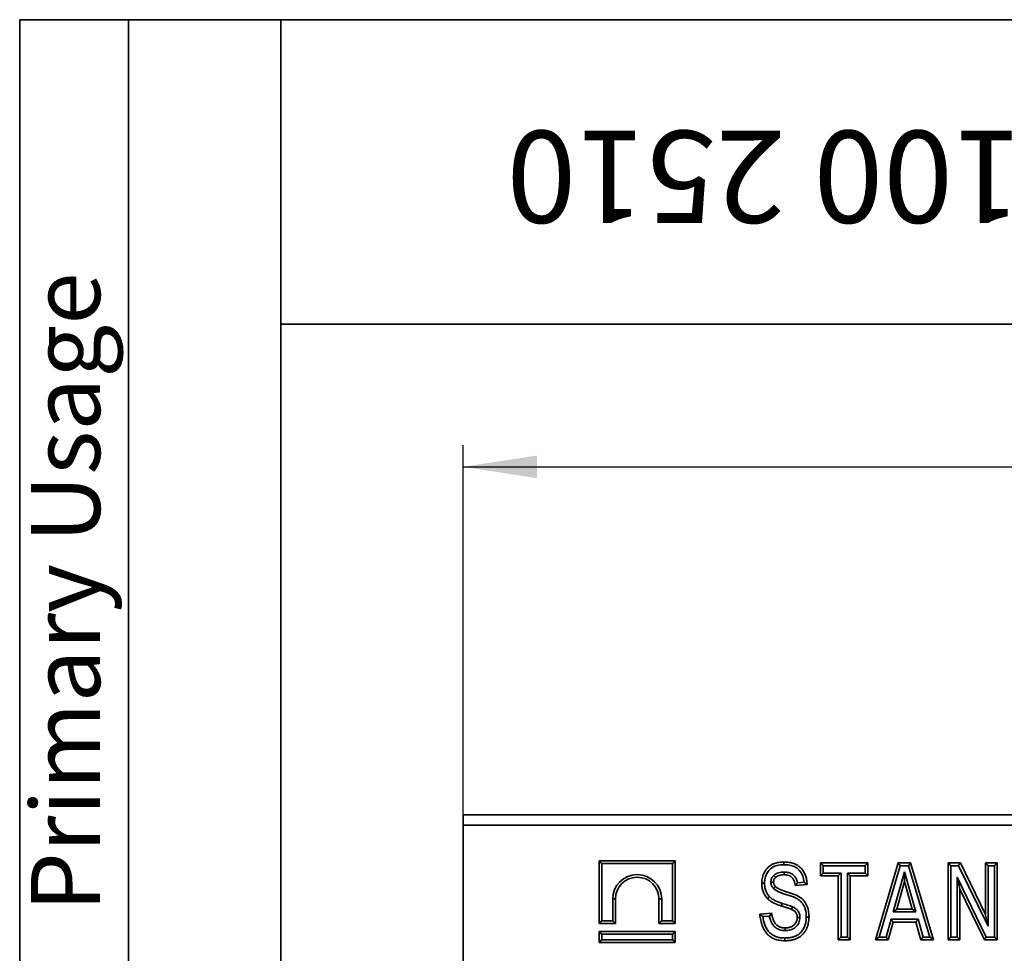
# Model space of a CAD drawing. Units: millimetres. Extents: x 32 to 1660, y 4 to 1164.
# Drawn here: x 32 to 213, y 992 to 1164 of the extents above; entities that cross this region are included whole.
import ezdxf

# ---------------------------------------------------------------- set-up
doc = ezdxf.new("R2010")
doc.units = ezdxf.units.MM
doc.header["$LTSCALE"] = 4
doc.linetypes.add('SLD-Сплошная', pattern=[0])
doc.layers.add('FORMAT', color=7, linetype='SLD-Сплошная')
doc.styles.add('SLDTEXTSTYLE0', font='CALIBRII.TTF')
doc.styles.add('SLDTEXTSTYLE3', font='CALIBRI.TTF')
doc.dimstyles.new('SLDDIMSTYLE1', dxfattribs={"dimtxt": 14.816667, "dimasz": 13.572298, "dimexe": 0, "dimexo": 0.0625, "dimgap": 3.704167, "dimtad": 2, "dimrnd": 1e-09, "dimzin": 12, "dimdsep": 46, "dimtxsty": 'SLDTEXTSTYLE0', "dimsah": 1, "dimcen": 0.09, "dimadec": 0, "dimazin": 3, "dimtfac": 1, "dimtofl": 0, "dimtmove": 0, "dimatfit": 3, "dimfxl": 1, "dimfrac": 2, "dimtolj": 1, "dimtzin": 12, "dimarcsym": 0})

# ---------------------------------------------------------------- blocks, each defined once
blk = doc.blocks.new('_D_2')
at = {"layer": 'FORMAT', "color": 7}
for p, q in [((113.56, 1015.84), (113.56, 1085.74)), ((1111.56, 996.96), (1111.56, 1085.74)), ((113.56, 1081.74), (1111.56, 1081.74))]:
    blk.add_line(p, q, dxfattribs=at)
for points in [[(113.56, 1081.74), (127.13, 1079.65), (127.13, 1083.82)], [(1111.56, 1081.74), (1097.98, 1083.82), (1097.98, 1079.65)]]:
    blk.add_solid(points, dxfattribs=at)
at = {"layer": 'FORMAT', "color": 7, "insert": (607.48, 1101.49), "char_height": 14.817, "attachment_point": 1, "style": 'SLDTEXTSTYLE3'}
blk.add_mtext('998', dxfattribs=at)

msp = doc.modelspace()

# ---------------------------------------------------------------- linework, layer by layer
at = {"color": 7, "linetype": 'SLD-Сплошная', "lineweight": 35}
for p, q in [((1111.555, 1017.737), (113.555, 1017.737)), ((113.555, 1015.837), (113.555, 1017.737)), ((1111.555, 1015.837), (113.555, 1015.837)), ((113.555, 781.637), (113.555, 1015.837)), ((138.555, 1009.237), (138.555, 997.737)), ((152.555, 1009.237), (138.555, 1009.237)), ((139.055, 1008.737), (139.055, 998.237)), ((152.055, 1008.737), (139.055, 1008.737)), ((152.055, 998.237), (152.055, 1008.737)), ((152.555, 997.737), (152.555, 1009.237)), ((179.272, 1006.508), (179.272, 1008.863)), ((179.272, 1008.863), (187.965, 1008.863)), ((187.965, 1008.863), (187.965, 1006.508)), ((189.36, 994.737), (193.531, 1008.863)), ((193.531, 1008.863), (195.84, 1008.863)), ((195.84, 1008.863), (200.045, 994.737)), ((202.707, 994.737), (202.707, 1008.863)), ((202.707, 1008.863), (204.979, 1008.863)), ((204.979, 1008.863), (209.588, 999.395)), ((209.588, 999.395), (209.588, 1008.863)), ((209.588, 1008.863), (211.762, 1008.863)), ((211.762, 1008.863), (211.762, 994.737)), ((179.772, 1008.363), (179.772, 1007.008)), ((187.465, 1008.363), (179.772, 1008.363)), ((179.772, 1007.008), (183.032, 1007.008)), ((183.032, 1007.008), (183.032, 995.237)), ((184.205, 1007.008), (187.465, 1007.008)), ((184.205, 995.237), (184.205, 1007.008)), ((187.465, 1007.008), (187.465, 1008.363)), ((193.904, 1008.363), (190.029, 995.237)), ((192.613, 999.851), (194.7, 1007.257)), ((195.467, 1008.363), (193.904, 1008.363)), ((194.7, 1007.257), (196.807, 999.851)), ((199.374, 995.237), (195.467, 1008.363)), ((203.207, 1008.363), (203.207, 995.237)), ((204.666, 1008.363), (203.207, 1008.363)), ((210.088, 997.225), (204.666, 1008.363)), ((210.088, 1008.363), (210.088, 997.225)), ((211.262, 1008.363), (210.088, 1008.363)), ((211.262, 995.237), (211.262, 1008.363)), ((175.029, 1005.233), (176.261, 1005.336)), ((182.532, 1006.508), (179.272, 1006.508)), ((182.532, 994.737), (182.532, 1006.508)), ((187.965, 1006.508), (184.705, 1006.508)), ((184.705, 1006.508), (184.705, 994.737)), ((194.702, 1005.422), (193.273, 1000.351)), ((196.145, 1000.351), (194.702, 1005.422)), ((204.38, 1006.227), (209.731, 995.237)), ((204.38, 995.237), (204.38, 1006.227)), ((176.791, 1004.878), (174.618, 1004.697)), ((209.419, 994.737), (204.88, 1004.058)), ((204.88, 1004.058), (204.88, 994.737)), ((141.055, 998.237), (141.055, 1002.237)), ((141.555, 1002.237), (141.055, 1002.237)), ((141.555, 997.737), (141.555, 1002.237)), ((149.555, 1002.237), (150.055, 1002.237)), ((149.555, 1002.237), (149.555, 997.737)), ((150.055, 1002.237), (150.055, 998.237)), ((168.099, 999.445), (170.272, 999.627)), ((196.807, 999.851), (192.613, 999.851)), ((193.273, 1000.351), (196.145, 1000.351)), ((138.555, 997.737), (141.555, 997.737)), ((139.055, 998.237), (141.055, 998.237)), ((149.555, 997.737), (152.555, 997.737)), ((150.055, 998.237), (152.055, 998.237)), ((169.858, 999.09), (168.657, 998.99)), ((191.313, 995.237), (192.229, 998.497)), ((192.608, 997.997), (191.691, 994.737)), ((192.229, 998.497), (197.194, 998.497)), ((196.816, 997.997), (192.608, 997.997)), ((197.741, 994.737), (196.816, 997.997)), ((197.194, 998.497), (198.119, 995.237)), ((152.555, 996.237), (138.555, 996.237)), ((138.555, 996.237), (138.555, 994.237)), ((152.555, 994.237), (152.555, 996.237)), ((138.555, 994.237), (152.555, 994.237)), ((152.055, 995.737), (139.055, 995.737)), ((139.055, 995.737), (139.055, 994.737)), ((139.055, 994.737), (152.055, 994.737)), ((152.055, 994.737), (152.055, 995.737)), ((184.705, 994.737), (182.532, 994.737)), ((183.032, 995.237), (184.205, 995.237)), ((191.691, 994.737), (189.36, 994.737)), ((190.029, 995.237), (191.313, 995.237)), ((200.045, 994.737), (197.741, 994.737)), ((198.119, 995.237), (199.374, 995.237)), ((204.88, 994.737), (202.707, 994.737)), ((203.207, 995.237), (204.38, 995.237)), ((211.762, 994.737), (209.419, 994.737)), ((209.731, 995.237), (211.262, 995.237))]:
    msp.add_line(p, q, dxfattribs=at)
at = {"color": 7, "linetype": 'SLD-Сплошная', "lineweight": 35, "flags": 128}
for points in [[(139.055, 1008.737), (138.958, 1008.834), (138.864, 1008.928), (138.778, 1009.015), (138.702, 1009.09), (138.64, 1009.153), (138.593, 1009.199), (138.565, 1009.227), (138.555, 1009.237)], [(152.055, 1008.737), (152.153, 1008.834), (152.247, 1008.928), (152.333, 1009.015), (152.409, 1009.09), (152.471, 1009.153), (152.517, 1009.199), (152.546, 1009.227), (152.555, 1009.237)], [(179.772, 1008.363), (179.675, 1008.46), (179.581, 1008.554), (179.495, 1008.64), (179.419, 1008.716), (179.357, 1008.778), (179.311, 1008.825), (179.282, 1008.853), (179.272, 1008.863)], [(187.465, 1008.363), (187.563, 1008.46), (187.657, 1008.554), (187.743, 1008.64), (187.819, 1008.716), (187.881, 1008.778), (187.927, 1008.825), (187.956, 1008.853), (187.965, 1008.863)], [(193.531, 1008.863), (193.538, 1008.853), (193.559, 1008.825), (193.594, 1008.778), (193.64, 1008.716), (193.697, 1008.64), (193.761, 1008.554), (193.831, 1008.46), (193.904, 1008.363)], [(195.84, 1008.863), (195.832, 1008.853), (195.811, 1008.825), (195.777, 1008.778), (195.73, 1008.716), (195.674, 1008.64), (195.609, 1008.554), (195.54, 1008.46), (195.467, 1008.363)], [(203.207, 1008.363), (203.109, 1008.46), (203.015, 1008.554), (202.929, 1008.64), (202.853, 1008.716), (202.791, 1008.778), (202.745, 1008.825), (202.716, 1008.853), (202.707, 1008.863)], [(204.666, 1008.363), (204.727, 1008.46), (204.786, 1008.554), (204.84, 1008.64), (204.887, 1008.716), (204.926, 1008.778), (204.955, 1008.825), (204.973, 1008.853), (204.979, 1008.863)], [(210.088, 1008.363), (209.991, 1008.46), (209.897, 1008.554), (209.811, 1008.64), (209.735, 1008.716), (209.673, 1008.778), (209.627, 1008.825), (209.598, 1008.853), (209.588, 1008.863)], [(211.262, 1008.363), (211.359, 1008.46), (211.453, 1008.554), (211.539, 1008.64), (211.615, 1008.716), (211.677, 1008.778), (211.724, 1008.825), (211.752, 1008.853), (211.762, 1008.863)], [(179.772, 1007.008), (179.675, 1006.911), (179.581, 1006.817), (179.495, 1006.731), (179.419, 1006.655), (179.357, 1006.593), (179.311, 1006.546), (179.282, 1006.518), (179.272, 1006.508)], [(183.032, 1007.008), (182.935, 1006.911), (182.841, 1006.817), (182.754, 1006.731), (182.679, 1006.655), (182.616, 1006.593), (182.57, 1006.546), (182.542, 1006.518), (182.532, 1006.508)], [(184.705, 1006.508), (184.696, 1006.518), (184.667, 1006.546), (184.621, 1006.593), (184.559, 1006.655), (184.483, 1006.731), (184.397, 1006.817), (184.303, 1006.911), (184.205, 1007.008)], [(187.965, 1006.508), (187.956, 1006.518), (187.927, 1006.546), (187.881, 1006.593), (187.819, 1006.655), (187.743, 1006.731), (187.657, 1006.817), (187.563, 1006.911), (187.465, 1007.008)], [(194.7, 1007.257), (194.7, 1006.938), (194.701, 1006.629), (194.701, 1006.339), (194.701, 1006.077), (194.702, 1005.851), (194.702, 1005.668), (194.702, 1005.532), (194.702, 1005.45), (194.702, 1005.422)], [(204.88, 1004.058), (204.87, 1004.1), (204.842, 1004.223), (204.796, 1004.423), (204.733, 1004.693), (204.658, 1005.022), (204.571, 1005.397), (204.477, 1005.804), (204.38, 1006.227)], [(172.239, 1001.416), (172.21, 1001.323), (172.181, 1001.234), (172.155, 1001.151), (172.133, 1001.079), (172.114, 1001.02), (172.1, 1000.976), (172.091, 1000.949), (172.088, 1000.94)], [(192.613, 999.851), (192.742, 999.949), (192.865, 1000.042), (192.98, 1000.129), (193.08, 1000.205), (193.162, 1000.267), (193.223, 1000.313), (193.26, 1000.341), (193.273, 1000.351)], [(196.145, 1000.351), (196.158, 1000.341), (196.196, 1000.313), (196.257, 1000.267), (196.339, 1000.205), (196.44, 1000.129), (196.554, 1000.042), (196.678, 999.949), (196.807, 999.851)], [(138.555, 997.737), (138.565, 997.747), (138.593, 997.775), (138.64, 997.821), (138.702, 997.883), (138.778, 997.959), (138.864, 998.046), (138.958, 998.139), (139.055, 998.237)], [(141.555, 997.737), (141.546, 997.747), (141.517, 997.775), (141.471, 997.821), (141.409, 997.883), (141.333, 997.959), (141.247, 998.046), (141.153, 998.139), (141.055, 998.237)], [(150.055, 998.237), (149.958, 998.139), (149.864, 998.046), (149.778, 997.959), (149.702, 997.883), (149.64, 997.821), (149.593, 997.775), (149.565, 997.747), (149.555, 997.737)], [(152.055, 998.237), (152.153, 998.139), (152.247, 998.046), (152.333, 997.959), (152.409, 997.883), (152.471, 997.821), (152.517, 997.775), (152.546, 997.747), (152.555, 997.737)], [(192.229, 998.497), (192.303, 998.399), (192.374, 998.305), (192.44, 998.219), (192.497, 998.143), (192.544, 998.081), (192.579, 998.035), (192.601, 998.006), (192.608, 997.997)], [(197.194, 998.497), (197.12, 998.399), (197.049, 998.305), (196.984, 998.219), (196.927, 998.143), (196.88, 998.081), (196.845, 998.035), (196.823, 998.006), (196.816, 997.997)], [(210.088, 997.225), (209.991, 997.648), (209.897, 998.055), (209.811, 998.43), (209.735, 998.759), (209.673, 999.029), (209.627, 999.229), (209.598, 999.353), (209.588, 999.395)], [(138.555, 996.237), (138.565, 996.227), (138.593, 996.199), (138.64, 996.153), (138.702, 996.09), (138.778, 996.015), (138.864, 995.928), (138.958, 995.834), (139.055, 995.737)], [(152.055, 995.737), (152.153, 995.834), (152.247, 995.928), (152.333, 996.015), (152.409, 996.09), (152.471, 996.153), (152.517, 996.199), (152.546, 996.227), (152.555, 996.237)], [(138.555, 994.237), (138.565, 994.247), (138.593, 994.275), (138.64, 994.321), (138.702, 994.383), (138.778, 994.459), (138.864, 994.546), (138.958, 994.639), (139.055, 994.737)], [(152.055, 994.737), (152.153, 994.639), (152.247, 994.546), (152.333, 994.459), (152.409, 994.383), (152.471, 994.321), (152.517, 994.275), (152.546, 994.247), (152.555, 994.237)], [(182.532, 994.737), (182.54, 994.745), (182.562, 994.767), (182.599, 994.804), (182.649, 994.854), (182.711, 994.916), (182.782, 994.987), (182.861, 995.066), (182.945, 995.15), (183.032, 995.237)], [(184.705, 994.737), (184.696, 994.747), (184.667, 994.775), (184.621, 994.821), (184.559, 994.883), (184.483, 994.959), (184.397, 995.046), (184.303, 995.139), (184.205, 995.237)], [(189.36, 994.737), (189.373, 994.747), (189.411, 994.775), (189.472, 994.821), (189.556, 994.883), (189.657, 994.959), (189.773, 995.046), (189.898, 995.139), (190.029, 995.237)], [(191.313, 995.237), (191.386, 995.139), (191.457, 995.046), (191.523, 994.959), (191.58, 994.883), (191.627, 994.821), (191.663, 994.775), (191.684, 994.747), (191.691, 994.737)], [(198.119, 995.237), (198.045, 995.139), (197.974, 995.046), (197.909, 994.959), (197.852, 994.883), (197.805, 994.821), (197.77, 994.775), (197.748, 994.747), (197.741, 994.737)], [(200.045, 994.737), (200.034, 994.745), (200.004, 994.767), (199.955, 994.804), (199.888, 994.854), (199.805, 994.916), (199.709, 994.987), (199.603, 995.066), (199.49, 995.15), (199.374, 995.237)], [(202.707, 994.737), (202.714, 994.745), (202.737, 994.767), (202.774, 994.804), (202.824, 994.854), (202.885, 994.916), (202.957, 994.987), (203.036, 995.066), (203.12, 995.15), (203.207, 995.237)], [(204.88, 994.737), (204.87, 994.747), (204.842, 994.775), (204.796, 994.821), (204.733, 994.883), (204.658, 994.959), (204.571, 995.046), (204.477, 995.139), (204.38, 995.237)], [(209.419, 994.737), (209.425, 994.747), (209.443, 994.775), (209.471, 994.821), (209.51, 994.883), (209.558, 994.959), (209.612, 995.046), (209.67, 995.139), (209.731, 995.237)], [(211.762, 994.737), (211.752, 994.747), (211.724, 994.775), (211.677, 994.821), (211.615, 994.883), (211.539, 994.959), (211.453, 995.046), (211.359, 995.139), (211.262, 995.237)]]:
    msp.add_lwpolyline(points, dxfattribs=at)
at = {"color": 7, "linetype": 'SLD-Сплошная', "lineweight": 35}
for radius in [4.5, 4]:
    msp.add_arc((145.555, 1002.237), radius, 0, 180, dxfattribs=at)
for points, knots in [([(168.461, 1005.142), (168.467, 1005.317), (168.479, 1005.665), (168.573, 1006.177), (168.723, 1006.671), (168.931, 1007.144), (169.197, 1007.581), (169.52, 1007.969), (169.9, 1008.297), (170.33, 1008.571), (170.812, 1008.783), (171.341, 1008.936), (171.917, 1009.027), (172.317, 1009.038), (172.524, 1009.044)], [0, 0, 0, 0, 0.0829595, 0.16392113, 0.24490725, 0.32623534, 0.40717861, 0.48556377, 0.56351144, 0.6431797, 0.72550232, 0.81130914, 0.90236933, 1, 1, 1, 1]), ([(172.527, 1008.544), (172.313, 1008.537), (171.689, 1008.519), (170.745, 1008.277), (169.878, 1007.681), (169.305, 1006.852), (169.004, 1005.987), (168.973, 1005.374), (168.961, 1005.139)], [0, 0, 0, 0, 0.1156866, 0.3364803, 0.5154488, 0.6699364, 0.8734255, 1, 1, 1, 1]), ([(172.527, 1008.544), (172.527, 1008.551), (172.527, 1008.588), (172.526, 1008.68), (172.526, 1008.814), (172.525, 1008.941), (172.524, 1009.027), (172.524, 1009.038), (172.524, 1009.044)], [0, 0, 0, 0, 0.0270969, 0.141503, 0.3561772, 0.5707992, 0.7854013, 1, 1, 1, 1]), ([(172.524, 1009.044), (172.693, 1009.041), (173.022, 1009.036), (173.499, 1008.98), (173.944, 1008.895), (174.357, 1008.77), (174.736, 1008.608), (175.084, 1008.412), (175.402, 1008.183), (175.681, 1007.914), (175.931, 1007.618), (176.15, 1007.297), (176.336, 1006.951), (176.493, 1006.583), (176.619, 1006.191), (176.706, 1005.773), (176.772, 1005.334), (176.785, 1005.032), (176.791, 1004.878)], [0, 0, 0, 0, 0.07507605, 0.14594788, 0.21303039, 0.27654885, 0.33720462, 0.39595769, 0.45355849, 0.51078438, 0.56789193, 0.6252114, 0.68335569, 0.74214015, 0.80285673, 0.86591987, 0.93154457, 1, 1, 1, 1]), ([(176.261, 1005.336), (176.198, 1005.709), (176.06, 1006.519), (175.452, 1007.527), (174.546, 1008.201), (173.562, 1008.503), (172.868, 1008.53), (172.527, 1008.544)], [0, 0, 0, 0, 0.2058221, 0.4479248, 0.6207262, 0.813623, 1, 1, 1, 1]), ([(170.667, 1006.566), (170.801, 1006.669), (170.935, 1006.772), (171.227, 1006.937), (171.382, 1007.001), (171.707, 1007.102), (171.873, 1007.137), (172.21, 1007.178), (172.379, 1007.184), (172.549, 1007.19)], [0, 0, 0, 0, 0.25, 0.25, 0.5, 0.5, 0.75, 0.75, 1, 1, 1, 1]), ([(172.55, 1006.689), (172.55, 1006.695), (172.55, 1006.706), (172.549, 1006.792), (172.549, 1006.919), (172.549, 1007.054), (172.549, 1007.147), (172.549, 1007.184), (172.549, 1007.19)], [0, 0, 0, 0, 0.21453235, 0.42906202, 0.64364172, 0.8583305, 0.9773381, 1, 1, 1, 1]), ([(172.549, 1007.19), (172.694, 1007.185), (172.84, 1007.181), (173.129, 1007.151), (173.273, 1007.126), (173.552, 1007.051), (173.69, 1007.002), (173.952, 1006.877), (174.074, 1006.801), (174.301, 1006.623), (174.407, 1006.52), (174.589, 1006.297), (174.666, 1006.175), (174.802, 1005.918), (174.86, 1005.786), (174.954, 1005.513), (174.996, 1005.375), (175.029, 1005.233)], [0, 0, 0, 0, 0.125, 0.125, 0.25, 0.25, 0.375, 0.375, 0.5, 0.5, 0.625, 0.625, 0.75, 0.75, 0.875, 0.875, 1, 1, 1, 1]), ([(168.961, 1005.139), (168.955, 1005.139), (168.918, 1005.14), (168.825, 1005.14), (168.69, 1005.141), (168.564, 1005.141), (168.477, 1005.142), (168.466, 1005.142), (168.461, 1005.142)], [0, 0, 0, 0, 0.0235486, 0.1416469, 0.3563181, 0.5709165, 0.7854497, 1, 1, 1, 1]), ([(169.505, 1002.326), (169.422, 1002.424), (169.258, 1002.617), (169.045, 1002.931), (168.862, 1003.26), (168.715, 1003.606), (168.602, 1003.969), (168.52, 1004.345), (168.471, 1004.739), (168.464, 1005.006), (168.461, 1005.142)], [0, 0, 0, 0, 0.1249293, 0.24747578, 0.36942276, 0.49149473, 0.61405503, 0.73935341, 0.8673379, 1, 1, 1, 1]), ([(168.961, 1005.139), (168.968, 1004.946), (168.984, 1004.484), (169.166, 1003.755), (169.493, 1003.12), (169.775, 1002.783), (169.875, 1002.663)], [0, 0, 0, 0, 0.215291, 0.5124979, 0.8268115, 1, 1, 1, 1]), ([(170.134, 1005.334), (170.139, 1005.449), (170.145, 1005.565), (170.186, 1005.793), (170.219, 1005.903), (170.309, 1006.116), (170.364, 1006.217), (170.502, 1006.402), (170.584, 1006.485), (170.667, 1006.566)], [0, 0, 0, 0, 0.25, 0.25, 0.5, 0.5, 0.75, 0.75, 1, 1, 1, 1]), ([(170.609, 1004.142), (170.536, 1004.225), (170.464, 1004.307), (170.343, 1004.491), (170.295, 1004.589), (170.213, 1004.794), (170.181, 1004.898), (170.142, 1005.113), (170.138, 1005.224), (170.134, 1005.334)], [0, 0, 0, 0, 0.25, 0.25, 0.5, 0.5, 0.75, 0.75, 1, 1, 1, 1]), ([(170.634, 1005.331), (170.628, 1005.331), (170.617, 1005.331), (170.531, 1005.332), (170.404, 1005.332), (170.269, 1005.333), (170.176, 1005.334), (170.139, 1005.334), (170.134, 1005.334)], [0, 0, 0, 0, 0.21444065, 0.42888431, 0.64338746, 0.85808364, 0.98011376, 1, 1, 1, 1]), ([(170.996, 1006.189), (170.877, 1006.049), (170.663, 1005.8), (170.643, 1005.475), (170.634, 1005.331)], [0, 0, 0, 0, 0.55853834, 1, 1, 1, 1]), ([(170.634, 1005.331), (170.652, 1005.156), (170.684, 1004.842), (170.881, 1004.598), (170.968, 1004.491)], [0, 0, 0, 0, 0.5595024, 1, 1, 1, 1]), ([(170.996, 1006.189), (170.996, 1006.189), (170.96, 1006.23), (170.839, 1006.369), (170.752, 1006.468), (170.667, 1006.566)], [0, 0, 0, 0, 0.5, 0.5, 1, 1, 1, 1]), ([(172.55, 1006.689), (172.393, 1006.684), (172.093, 1006.674), (171.671, 1006.581), (171.3, 1006.423), (171.096, 1006.266), (170.996, 1006.189)], [0.00000723, 0.00000723, 0.00000723, 0.00000723, 0.28231983, 0.53798742, 0.77352835, 1, 1, 1, 1]), ([(174.618, 1004.697), (174.566, 1004.994), (174.462, 1005.585), (173.992, 1006.33), (173.26, 1006.658), (172.787, 1006.679), (172.55, 1006.689)], [0, 0, 0, 0, 0.28092012, 0.55929561, 0.77919658, 1, 1, 1, 1]), ([(174.618, 1004.697), (174.621, 1004.701), (174.628, 1004.709), (174.678, 1004.774), (174.768, 1004.889), (174.893, 1005.05), (174.986, 1005.174), (175.028, 1005.232), (175.029, 1005.233)], [0, 0, 0, 0, 0.14735206, 0.29407889, 0.49654131, 0.76792025, 0.99513274, 1, 1, 1, 1]), ([(176.791, 1004.878), (176.791, 1004.878), (176.771, 1004.897), (176.703, 1004.956), (176.657, 1004.997), (176.504, 1005.131), (176.383, 1005.236), (176.261, 1005.336)], [0, 0, 0, 0, 0.25, 0.25, 0.5, 0.5, 1, 1, 1, 1]), ([(170.968, 1004.491), (170.964, 1004.487), (170.956, 1004.479), (170.894, 1004.419), (170.803, 1004.331), (170.705, 1004.236), (170.639, 1004.171), (170.612, 1004.145), (170.609, 1004.142)], [0, 0, 0, 0, 0.2143407, 0.42868, 0.6431218, 0.8578337, 0.9818185, 1, 1, 1, 1]), ([(176.653, 998.89), (176.65, 999.038), (176.637, 999.639), (176.465, 1000.58), (175.885, 1001.607), (174.883, 1002.408), (173.487, 1002.916), (171.922, 1003.313), (171.028, 1003.877), (170.609, 1004.142)], [0, 0, 0, 0, 0.0508225, 0.2068403, 0.3235195, 0.448358, 0.6387966, 0.8305036, 1, 1, 1, 1]), ([(170.968, 1004.491), (171.406, 1004.236), (172.286, 1003.726), (173.77, 1003.361), (175.073, 1002.845), (176.116, 1002.099), (176.991, 1000.812), (177.089, 999.657), (177.154, 998.888)], [0, 0, 0, 0, 0.1662347, 0.3335881, 0.5007914, 0.625856, 0.7509746, 1, 1, 1, 1]), ([(169.505, 1002.326), (169.505, 1002.326), (169.545, 1002.363), (169.681, 1002.487), (169.779, 1002.575), (169.875, 1002.663)], [0, 0, 0, 0, 0.5, 0.5, 1, 1, 1, 1]), ([(172.088, 1000.94), (171.94, 1000.986), (171.652, 1001.076), (171.244, 1001.235), (170.867, 1001.392), (170.528, 1001.564), (170.219, 1001.738), (169.948, 1001.924), (169.709, 1002.117), (169.572, 1002.258), (169.505, 1002.326)], [0, 0, 0, 0, 0.1575852, 0.3047367, 0.4428705, 0.5709467, 0.6898271, 0.8010398, 0.9034696, 1, 1, 1, 1]), ([(169.875, 1002.663), (169.954, 1002.582), (170.033, 1002.502), (170.205, 1002.359), (170.295, 1002.293), (170.574, 1002.105), (170.774, 1001.998), (171.179, 1001.801), (171.388, 1001.715), (171.809, 1001.553), (172.024, 1001.483), (172.239, 1001.416)], [0, 0, 0, 0, 0.125, 0.125, 0.25, 0.25, 0.5, 0.5, 0.75, 0.75, 1, 1, 1, 1]), ([(172.239, 1001.416), (172.397, 1001.366), (172.556, 1001.317), (172.873, 1001.219), (173.031, 1001.166), (173.347, 1001.064), (173.505, 1001.013), (173.739, 1000.929), (173.817, 1000.901), (173.974, 1000.846), (174.051, 1000.814), (174.127, 1000.782)], [0, 0, 0, 0, 0.25, 0.25, 0.5, 0.5, 0.75, 0.75, 0.875, 0.875, 1, 1, 1, 1]), ([(170.272, 999.627), (170.272, 999.627), (170.256, 999.606), (170.203, 999.539), (170.166, 999.493), (170.045, 999.338), (169.95, 999.214), (169.858, 999.09)], [0, 0, 0, 0, 0.25, 0.25, 0.5, 0.5, 1, 1, 1, 1]), ([(170.272, 999.627), (170.289, 999.513), (170.323, 999.294), (170.395, 998.979), (170.476, 998.686), (170.573, 998.417), (170.679, 998.169), (170.802, 997.945), (170.933, 997.742), (171.082, 997.565), (171.245, 997.411), (171.421, 997.278), (171.609, 997.164), (171.811, 997.069), (172.028, 996.999), (172.257, 996.949), (172.5, 996.917), (172.666, 996.912), (172.751, 996.91)], [0, 0, 0, 0, 0.0841988, 0.1629474, 0.2370064, 0.306841, 0.3725477, 0.4347991, 0.4937302, 0.5497355, 0.6040783, 0.6579252, 0.7113388, 0.7655271, 0.8209002, 0.8783287, 0.9376486, 1, 1, 1, 1]), ([(173.922, 1000.326), (173.884, 1000.342), (173.796, 1000.379), (173.645, 1000.43), (173.465, 1000.497), (173.252, 1000.571), (173.006, 1000.648), (172.73, 1000.74), (172.419, 1000.835), (172.203, 1000.904), (172.088, 1000.94)], [0, 0, 0, 0, 0.064931, 0.1472971, 0.2467861, 0.3629105, 0.4966132, 0.6474283, 0.8144634, 1, 1, 1, 1]), ([(173.922, 1000.326), (173.922, 1000.326), (173.944, 1000.375), (174.02, 1000.543), (174.074, 1000.663), (174.127, 1000.782)], [0, 0, 0, 0, 0.5, 0.5, 1, 1, 1, 1]), ([(174.98, 998.86), (174.978, 998.94), (174.974, 999.097), (174.927, 999.321), (174.854, 999.529), (174.746, 999.717), (174.603, 999.892), (174.417, 1000.052), (174.187, 1000.201), (174.014, 1000.282), (173.922, 1000.326)], [0, 0, 0, 0, 0.1245277, 0.2424112, 0.3543668, 0.4637519, 0.5770463, 0.7034831, 0.8430277, 1, 1, 1, 1]), ([(174.127, 1000.782), (174.222, 1000.737), (174.317, 1000.692), (174.501, 1000.592), (174.59, 1000.537), (174.846, 1000.353), (174.997, 1000.211), (175.184, 999.956), (175.239, 999.866), (175.332, 999.676), (175.368, 999.578), (175.426, 999.378), (175.448, 999.276), (175.475, 999.067), (175.478, 998.961), (175.481, 998.856)], [0, 0, 0, 0, 0.125, 0.125, 0.25, 0.25, 0.5, 0.5, 0.625, 0.625, 0.75, 0.75, 0.875, 0.875, 1, 1, 1, 1]), ([(168.099, 999.445), (168.099, 999.445), (168.121, 999.427), (168.195, 999.366), (168.244, 999.326), (168.405, 999.193), (168.531, 999.091), (168.657, 998.99)], [0, 0, 0, 0, 0.25, 0.25, 0.5, 0.5, 1, 1, 1, 1]), ([(172.694, 994.556), (172.523, 994.559), (172.191, 994.566), (171.707, 994.628), (171.253, 994.721), (170.83, 994.858), (170.438, 995.033), (170.075, 995.251), (169.743, 995.505), (169.443, 995.801), (169.175, 996.134), (168.933, 996.501), (168.72, 996.904), (168.541, 997.346), (168.384, 997.82), (168.258, 998.33), (168.162, 998.875), (168.12, 999.252), (168.099, 999.445)], [0, 0, 0, 0, 0.0680467, 0.1323956, 0.1938446, 0.2522944, 0.3091284, 0.3647285, 0.4201812, 0.4754363, 0.5320538, 0.5900893, 0.6504176, 0.7134145, 0.7794659, 0.8491672, 0.9224176, 1, 1, 1, 1]), ([(168.657, 998.99), (168.729, 998.469), (168.849, 997.959), (169.128, 997.22), (169.237, 996.983), (169.501, 996.536), (169.653, 996.324), (170.01, 995.933), (170.212, 995.765), (170.658, 995.479), (170.895, 995.37), (171.391, 995.201), (171.651, 995.146), (172.04, 995.09), (172.17, 995.076), (172.432, 995.061), (172.564, 995.059), (172.695, 995.056)], [0, 0, 0, 0, 0.25, 0.25, 0.375, 0.375, 0.5, 0.5, 0.625, 0.625, 0.75, 0.75, 0.875, 0.875, 0.9375, 0.9375, 1, 1, 1, 1]), ([(172.747, 996.41), (172.418, 996.435), (171.809, 996.48), (171.047, 996.886), (170.303, 997.636), (170.003, 998.448), (169.872, 999.028), (169.858, 999.09)], [0, 0, 0, 0, 0.2278989, 0.4210251, 0.5857759, 0.9553561, 1, 1, 1, 1]), ([(177.154, 998.888), (177.147, 998.69), (177.134, 998.298), (177.031, 997.719), (176.865, 997.16), (176.67, 996.715), (176.488, 996.375), (176.331, 996.138), (176.165, 995.915), (175.98, 995.714), (175.788, 995.523), (175.577, 995.355), (175.355, 995.199), (175.117, 995.065), (174.865, 994.945), (174.6, 994.84), (174.319, 994.753), (174.023, 994.679), (173.712, 994.623), (173.386, 994.583), (173.045, 994.561), (172.813, 994.558), (172.694, 994.556)], [0, 0, 0, 0, 0.0844827, 0.16682351, 0.24941959, 0.33216689, 0.37332505, 0.41365172, 0.45293277, 0.49132492, 0.52995374, 0.56821752, 0.60632075, 0.64517858, 0.68434241, 0.72491634, 0.76658285, 0.80963932, 0.85454441, 0.90107441, 0.94937859, 1, 1, 1, 1]), ([(172.695, 995.056), (172.957, 995.06), (173.218, 995.068), (173.738, 995.13), (173.994, 995.181), (174.366, 995.291), (174.489, 995.333), (174.73, 995.433), (174.849, 995.49), (175.191, 995.68), (175.397, 995.837), (175.673, 996.117), (175.762, 996.215), (175.919, 996.422), (175.993, 996.529), (176.126, 996.753), (176.185, 996.871), (176.295, 997.108), (176.345, 997.229), (176.478, 997.596), (176.545, 997.848), (176.633, 998.366), (176.645, 998.628), (176.653, 998.89)], [0, 0, 0, 0, 0.125, 0.125, 0.25, 0.25, 0.3125, 0.3125, 0.375, 0.375, 0.5, 0.5, 0.5625, 0.5625, 0.625, 0.625, 0.6875, 0.6875, 0.75, 0.75, 0.875, 0.875, 1, 1, 1, 1]), ([(175.481, 998.856), (175.473, 998.683), (175.464, 998.511), (175.393, 998.172), (175.337, 998.01), (175.194, 997.701), (175.106, 997.551), (174.903, 997.275), (174.788, 997.148), (174.531, 996.921), (174.39, 996.82), (174.091, 996.657), (173.929, 996.595), (173.6, 996.496), (173.432, 996.463), (173.177, 996.43), (173.092, 996.421), (172.92, 996.412), (172.834, 996.411), (172.747, 996.41)], [0, 0, 0, 0, 0.125, 0.125, 0.25, 0.25, 0.375, 0.375, 0.5, 0.5, 0.625, 0.625, 0.75, 0.75, 0.875, 0.875, 0.9375, 0.9375, 1, 1, 1, 1]), ([(172.751, 996.91), (172.84, 996.911), (173.014, 996.914), (173.265, 996.944), (173.501, 996.987), (173.718, 997.053), (173.92, 997.132), (174.103, 997.234), (174.27, 997.354), (174.467, 997.533), (174.67, 997.787), (174.849, 998.121), (174.963, 998.482), (174.975, 998.733), (174.98, 998.86)], [0, 0, 0, 0, 0.0807737, 0.1560397, 0.2278738, 0.2961673, 0.3602376, 0.4233826, 0.4842387, 0.5450057, 0.6628621, 0.7746393, 0.8856676, 1, 1, 1, 1]), ([(174.98, 998.86), (174.98, 998.86), (175.035, 998.859), (175.219, 998.858), (175.35, 998.857), (175.481, 998.856)], [0, 0, 0, 0, 0.5, 0.5, 1, 1, 1, 1]), ([(177.154, 998.888), (177.154, 998.888), (177.099, 998.888), (176.915, 998.889), (176.784, 998.89), (176.653, 998.89)], [0, 0, 0, 0, 0.5, 0.5, 1, 1, 1, 1]), ([(172.747, 996.41), (172.747, 996.418), (172.748, 996.454), (172.748, 996.547), (172.749, 996.68), (172.75, 996.807), (172.75, 996.894), (172.751, 996.905), (172.751, 996.91)], [0, 0, 0, 0, 0.0287275, 0.1414825, 0.3561487, 0.5707815, 0.7853886, 1, 1, 1, 1]), ([(172.694, 994.556), (172.694, 994.556), (172.694, 994.61), (172.695, 994.794), (172.695, 994.926), (172.695, 995.056)], [0, 0, 0, 0, 0.5, 0.5, 1, 1, 1, 1])]:
    msp.add_open_spline(points, degree=3, knots=knots, dxfattribs=at)
at = {"layer": 'FORMAT', "color": 7, "lineweight": 35}
for p, q in [((80, 1164), (32, 1164)), ((32, 1164), (32, 684)), ((52, 684), (52, 1164)), ((80, 1164), (1660, 1164)), ((80, 1164), (80, 20)), ((360, 1108), (80, 1108))]:
    msp.add_line(p, q, dxfattribs=at)

# ---------------------------------------------------------------- texts
at = {"layer": 'FORMAT', "color": 7, "style": 'SLDTEXTSTYLE0'}
for s, insert, char_height, attachment_point, rotation in [('RV-20.24.100 2510', (219.054, 1126.624), 16.93333, 2, 180), ('Primary Usage', (34.073, 999.879), 12.7, 1, 90)]:
    msp.add_mtext(s, dxfattribs=dict(at, insert=insert, char_height=char_height, attachment_point=attachment_point, rotation=rotation))

# ---------------------------------------------------------------- dimensions: what is measured, and where the dimension line sits
at = {"layer": 'FORMAT', "color": 7}
dim = msp.add_linear_dim(base=(1111.555, 1081.737), p1=(113.555, 1015.837), p2=(1111.555, 996.956), dimstyle='SLDDIMSTYLE1', dxfattribs=at)
dim.commit()
dim.dimension.update_dxf_attribs({"geometry": '_D_2', "text_midpoint": (622.502, 1081.737), "dimtype": 160})

doc.saveas('drawing.dxf')
